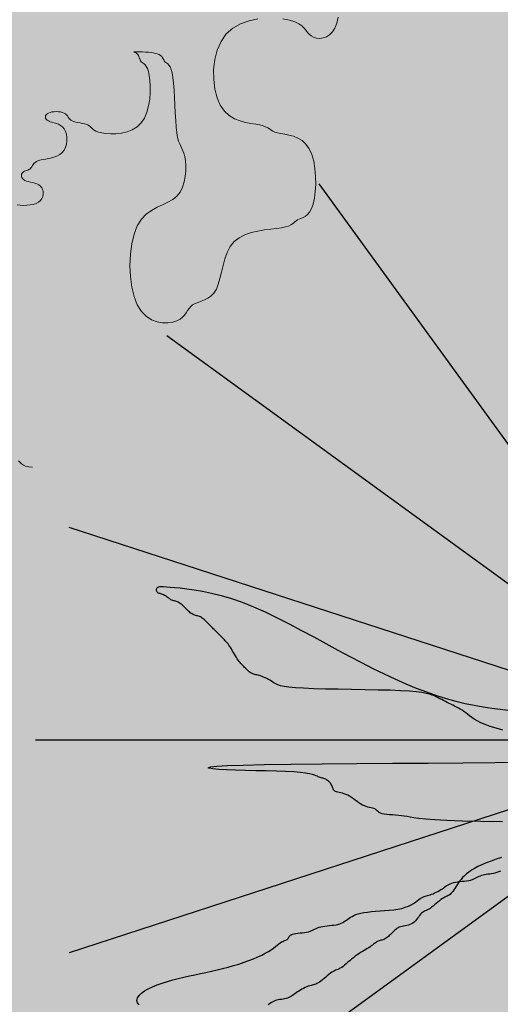
# Model space of a CAD drawing. Units: millimetres. Extents: x 1028 to 1444, y 268 to 296.
# Drawn here: x 1095 to 1096, y 288 to 288 of the extents above; entities that cross this region are included whole.
import ezdxf

# ---------------------------------------------------------------- set-up
doc = ezdxf.new("R2010")
doc.units = ezdxf.units.MM
doc.layers.add('jardin', color=105, linetype='Continuous')
doc.layers.add('ZV', color=62, linetype='Continuous', lineweight=0)

# ---------------------------------------------------------------- blocks, each defined once
blk = doc.blocks.new('WFFS')
for points in [[(1067.05961, 374.72248), (1067.05818, 374.72239), (1067.05708, 374.72213), (1067.05624, 374.72174), (1067.05557, 374.72127), (1067.055, 374.72074), (1067.05446, 374.72021)], [(1067.05405, 374.62716), (1067.0551, 374.62731), (1067.05625, 374.62739), (1067.05745, 374.62737), (1067.05866, 374.62725), (1067.05981, 374.62702), (1067.06086, 374.62668), (1067.06176, 374.6262), (1067.06247, 374.6256), (1067.06298, 374.6249), (1067.06331, 374.62413), (1067.06347, 374.62333), (1067.06345, 374.62253), (1067.06328, 374.62176), (1067.06295, 374.62106), (1067.06248, 374.62045), (1067.06188, 374.61998), (1067.06118, 374.61961), (1067.06041, 374.61933), (1067.05961, 374.61911), (1067.05881, 374.61892), (1067.05804, 374.61874), (1067.05734, 374.61854), (1067.05674, 374.6183), (1067.05626, 374.618), (1067.05592, 374.61765), (1067.05569, 374.61726), (1067.05557, 374.61686), (1067.05555, 374.61646), (1067.05562, 374.61608), (1067.05578, 374.61573), (1067.05602, 374.61543), (1067.05632, 374.61519), (1067.05667, 374.615), (1067.05705, 374.61484), (1067.05745, 374.61471), (1067.05785, 374.61457), (1067.05824, 374.61442), (1067.05859, 374.61423), (1067.05889, 374.61399), (1067.05913, 374.61369), (1067.05934, 374.61334), (1067.05955, 374.61295), (1067.05979, 374.61255), (1067.0601, 374.61215), (1067.0605, 374.61177), (1067.06105, 374.61141), (1067.06176, 374.61111), (1067.06266, 374.61087), (1067.06371, 374.61067), (1067.06487, 374.61046), (1067.06607, 374.61022), (1067.06727, 374.60991), (1067.06843, 374.6095), (1067.06948, 374.60895), (1067.07038, 374.60824), (1067.07109, 374.60734), (1067.0716, 374.60629), (1067.07193, 374.60513), (1067.07208, 374.60393), (1067.07207, 374.60273), (1067.07189, 374.60157), (1067.07157, 374.60052), (1067.0711, 374.59962), (1067.0705, 374.59891), (1067.06979, 374.59836), (1067.06903, 374.59795), (1067.06822, 374.59764), (1067.06742, 374.5974), (1067.06665, 374.59719), (1067.06595, 374.59699), (1067.06535, 374.59674), (1067.06488, 374.59644), (1067.06454, 374.59609), (1067.06434, 374.59571), (1067.06427, 374.59531), (1067.06434, 374.59491), (1067.06454, 374.59452), (1067.06488, 374.59417), (1067.06535, 374.59387), (1067.06595, 374.59363), (1067.06665, 374.59347), (1067.06742, 374.59337), (1067.06822, 374.59333), (1067.06903, 374.59337), (1067.06979, 374.59347), (1067.0705, 374.59363), (1067.0711, 374.59387), (1067.07157, 374.59417), (1067.07195, 374.59452), (1067.07226, 374.59491), (1067.07253, 374.59531), (1067.07281, 374.59571), (1067.07311, 374.59609), (1067.07349, 374.59644), (1067.07397, 374.59674), (1067.07457, 374.59698), (1067.07527, 374.59717), (1067.07604, 374.59733), (1067.07684, 374.59746), (1067.07764, 374.5976), (1067.07841, 374.59775), (1067.07911, 374.59794), (1067.07971, 374.59818), (1067.08019, 374.59848), (1067.0806, 374.59883), (1067.08099, 374.59922), (1067.08142, 374.59962), (1067.08195, 374.60002), (1067.08264, 374.6004), (1067.08355, 374.60076), (1067.08474, 374.60106), (1067.08624, 374.60128), (1067.08799, 374.6014), (1067.08991, 374.60137), (1067.09192, 374.60115), (1067.09392, 374.60068), (1067.09584, 374.59994), (1067.0976, 374.59888), (1067.0991, 374.59746), (1067.10028, 374.59566), (1067.10116, 374.59356), (1067.10177, 374.59125), (1067.10215, 374.58884), (1067.10232, 374.58643), (1067.10233, 374.58413), (1067.1022, 374.58202), (1067.10197, 374.58022), (1067.10167, 374.57879), (1067.10132, 374.57772), (1067.10093, 374.57692), (1067.10053, 374.57636), (1067.10013, 374.57596), (1067.09975, 374.57567), (1067.0994, 374.57544), (1067.0991, 374.57519), (1067.09886, 374.57489), (1067.09867, 374.57454), (1067.09852, 374.57415), (1067.09838, 374.57375), (1067.09824, 374.57335), (1067.09809, 374.57297), (1067.0979, 374.57262), (1067.09766, 374.57232), (1067.09737, 374.57208), (1067.09704, 374.5719), (1067.09674, 374.57177), (1067.09649, 374.57169), (1067.09635, 374.57163), (1067.09635, 374.57161), (1067.09653, 374.5716), (1067.09694, 374.5716), (1067.09761, 374.5716), (1067.09848, 374.57161), (1067.09951, 374.57163), (1067.10062, 374.57169), (1067.10177, 374.57177), (1067.1029, 374.5719), (1067.10394, 374.57208), (1067.10484, 374.57232), (1067.10555, 374.57262), (1067.1061, 374.57297), (1067.10651, 374.57335), (1067.10682, 374.57375), (1067.10706, 374.57415), (1067.10726, 374.57454), (1067.10747, 374.57489), (1067.10771, 374.57519), (1067.10801, 374.57544), (1067.10836, 374.57568), (1067.10875, 374.576), (1067.10915, 374.57645), (1067.10955, 374.5771), (1067.10993, 374.57802), (1067.11029, 374.57928), (1067.11059, 374.58094), (1067.11082, 374.58304), (1067.11101, 374.5855), (1067.11117, 374.58819), (1067.1113, 374.591), (1067.11144, 374.59381), (1067.1116, 374.5965), (1067.11178, 374.59895), (1067.11202, 374.60106), (1067.11232, 374.60272), (1067.11267, 374.60402), (1067.11306, 374.60505), (1067.11346, 374.60591), (1067.11386, 374.6067), (1067.11424, 374.60752), (1067.11459, 374.60848), (1067.11489, 374.60968), (1067.11512, 374.61118), (1067.11525, 374.61293), (1067.11525, 374.61486), (1067.11507, 374.61686), (1067.1147, 374.61887), (1067.11409, 374.62079), (1067.1132, 374.62255), (1067.11202, 374.62405), (1067.11052, 374.62525), (1067.10877, 374.62624), (1067.10685, 374.62714), (1067.10484, 374.62809), (1067.10284, 374.6292), (1067.10091, 374.63061), (1067.09916, 374.63245), (1067.09766, 374.63482), (1067.09648, 374.63783), (1067.09564, 374.64134), (1067.09514, 374.64518), (1067.09497, 374.64919), (1067.09514, 374.65321), (1067.09564, 374.65705), (1067.09648, 374.66056), (1067.09766, 374.66356), (1067.09916, 374.66593), (1067.10091, 374.6677), (1067.10284, 374.66892), (1067.10484, 374.66967), (1067.10685, 374.67002), (1067.10877, 374.67003), (1067.11052, 374.66977), (1067.11202, 374.66931), (1067.11321, 374.66871), (1067.11413, 374.66801), (1067.11485, 374.66724), (1067.11543, 374.66644), (1067.11595, 374.66564), (1067.11646, 374.66487), (1067.11705, 374.66417), (1067.11777, 374.66356), (1067.11867, 374.66308), (1067.11972, 374.66267), (1067.12087, 374.66225), (1067.12207, 374.66177), (1067.12328, 374.66115), (1067.12443, 374.66033), (1067.12548, 374.65924), (1067.12638, 374.65782), (1067.1271, 374.65601), (1067.12769, 374.65391), (1067.12824, 374.6516), (1067.1288, 374.64919), (1067.12947, 374.64679), (1067.13032, 374.64448), (1067.13142, 374.64237), (1067.13284, 374.64057), (1067.13464, 374.63915), (1067.13675, 374.63807), (1067.13905, 374.63728), (1067.14146, 374.63671), (1067.14387, 374.63631), (1067.14617, 374.63603), (1067.14827, 374.63579), (1067.15008, 374.63554), (1067.1515, 374.63524), (1067.15259, 374.63489), (1067.15341, 374.63451), (1067.15402, 374.63411), (1067.15451, 374.63371), (1067.15492, 374.63332), (1067.15534, 374.63297), (1067.15582, 374.63267), (1067.15642, 374.63242), (1067.15712, 374.63218), (1067.15789, 374.63186), (1067.15869, 374.63141), (1067.15949, 374.63076), (1067.16026, 374.62984), (1067.16096, 374.62858), (1067.16156, 374.62692), (1067.16203, 374.62482), (1067.16235, 374.62236), (1067.1625, 374.61967), (1067.16246, 374.61686), (1067.16222, 374.61405), (1067.16177, 374.61136), (1067.16107, 374.60891), (1067.16013, 374.6068), (1067.15893, 374.60514), (1067.15752, 374.60388), (1067.15599, 374.60296), (1067.15438, 374.60231), (1067.15278, 374.60186), (1067.15124, 374.60155), (1067.14984, 374.6013), (1067.14864, 374.60106), (1067.14768, 374.60076), (1067.14692, 374.6004), (1067.14628, 374.60002), (1067.14568, 374.59962), (1067.14504, 374.59922), (1067.1443, 374.59883), (1067.14337, 374.59848), (1067.14218, 374.59818), (1067.14068, 374.59793), (1067.13892, 374.59767), (1067.137, 374.5973), (1067.135, 374.59674), (1067.13299, 374.59592), (1067.13107, 374.59475), (1067.12932, 374.59313), (1067.12782, 374.591), (1067.12664, 374.58829), (1067.12583, 374.58514), (1067.12541, 374.58168), (1067.12539, 374.57806), (1067.12582, 374.57445), (1067.12671, 374.57099), (1067.12808, 374.56783), (1067.12997, 374.56513), (1067.13237, 374.563), (1067.13518, 374.56141), (1067.13825, 374.56032), (1067.14146, 374.55965)], [(1067.15055, 374.55964), (1067.15295, 374.5601), (1067.15485, 374.5607), (1067.1563, 374.5614), (1067.1574, 374.56217), (1067.15824, 374.56298), (1067.15891, 374.56378), (1067.15951, 374.56455), (1067.16012, 374.56525), (1067.16085, 374.56585), (1067.16175, 374.56632), (1067.1628, 374.56661), (1067.16395, 374.56671), (1067.16515, 374.56657), (1067.16636, 374.56616), (1067.16751, 374.56544), (1067.16856, 374.5644), (1067.16946, 374.56298), (1067.17017, 374.56117), (1067.17068, 374.55907)]]:
    blk.add_lwpolyline(points)
at = {"layer": 'jardin'}
for q in [(1067.10841, 374.96855), (1067.07292, 374.8989), (1067.06069, 374.82168), (1067.07292, 374.74447), (1067.10841, 374.67482), (1067.16369, 374.61954)]:
    blk.add_line((1067.31055, 374.82168), q, dxfattribs=at)
for points in [[(1067.23004, 374.86426), (1067.22806, 374.86493), (1067.2262, 374.8656), (1067.22447, 374.86627), (1067.22289, 374.86694), (1067.22147, 374.86761), (1067.22021, 374.86828), (1067.21911, 374.86895), (1067.21814, 374.86962), (1067.21729, 374.87029), (1067.21654, 374.87096), (1067.21589, 374.87163), (1067.2153, 374.8723), (1067.21478, 374.87297), (1067.2143, 374.87364), (1067.21385, 374.87429), (1067.21344, 374.87493), (1067.21305, 374.87554), (1067.21268, 374.8761), (1067.21233, 374.87661), (1067.21199, 374.87706), (1067.21165, 374.87743), (1067.21132, 374.87773), (1067.21098, 374.87797), (1067.21062, 374.87816), (1067.21026, 374.87833), (1067.20987, 374.8785), (1067.20946, 374.87869), (1067.20901, 374.87892), (1067.20853, 374.87922), (1067.20801, 374.87959), (1067.20745, 374.88003), (1067.20688, 374.88051), (1067.2063, 374.88101), (1067.20571, 374.88151), (1067.20514, 374.88199), (1067.20459, 374.88242), (1067.20406, 374.88279), (1067.20358, 374.88309), (1067.20314, 374.88333), (1067.20272, 374.88352), (1067.20233, 374.88369), (1067.20197, 374.88386), (1067.20162, 374.88405), (1067.20128, 374.88429), (1067.20094, 374.88458), (1067.2006, 374.88496), (1067.20026, 374.88539), (1067.19991, 374.88587), (1067.19954, 374.88637), (1067.19916, 374.88687), (1067.19874, 374.88735), (1067.1983, 374.88778), (1067.19782, 374.88816), (1067.19729, 374.88845), (1067.19674, 374.88868), (1067.19617, 374.88885), (1067.19558, 374.88899), (1067.195, 374.88911), (1067.19443, 374.88922), (1067.19387, 374.88935), (1067.19335, 374.8895), (1067.19287, 374.88968), (1067.19242, 374.88991), (1067.19201, 374.89016), (1067.19162, 374.89044), (1067.19125, 374.89075), (1067.1909, 374.89107), (1067.19056, 374.89139), (1067.19023, 374.89173), (1067.18989, 374.89206), (1067.18956, 374.89239), (1067.18922, 374.89271), (1067.18889, 374.89301), (1067.18855, 374.89329), (1067.18822, 374.89355), (1067.18788, 374.89377), (1067.18755, 374.89396), (1067.18721, 374.89411), (1067.18688, 374.89423), (1067.18654, 374.89432), (1067.18621, 374.89441), (1067.18587, 374.89449), (1067.18554, 374.89459), (1067.1852, 374.89471), (1067.18487, 374.89486), (1067.18453, 374.89504), (1067.18419, 374.89527), (1067.18384, 374.89552), (1067.18348, 374.8958), (1067.18309, 374.89611), (1067.18267, 374.89643), (1067.18223, 374.89675), (1067.18175, 374.89709), (1067.18122, 374.89742), (1067.18066, 374.89777), (1067.18007, 374.89812), (1067.17946, 374.89848), (1067.17882, 374.89887), (1067.17817, 374.89929), (1067.1775, 374.89973), (1067.17684, 374.90022), (1067.17617, 374.90074), (1067.1755, 374.90128), (1067.17485, 374.90184), (1067.17421, 374.90239), (1067.1736, 374.90292), (1067.17301, 374.90342), (1067.17245, 374.90386), (1067.17193, 374.90424), (1067.17144, 374.90453), (1067.17099, 374.90477), (1067.17056, 374.90496), (1067.17014, 374.90513), (1067.16972, 374.9053), (1067.16929, 374.90549), (1067.16884, 374.90573), (1067.16835, 374.90602), (1067.16783, 374.9064), (1067.16728, 374.90683), (1067.16671, 374.90731), (1067.16612, 374.90781), (1067.16554, 374.90831), (1067.16496, 374.90879), (1067.16441, 374.90922), (1067.16389, 374.9096), (1067.16341, 374.90989), (1067.16296, 374.91012), (1067.16253, 374.91029), (1067.16211, 374.91043), (1067.16168, 374.91055), (1067.16125, 374.91066), (1067.1608, 374.91079), (1067.16032, 374.91094), (1067.1598, 374.91112), (1067.15925, 374.91135), (1067.15867, 374.9116), (1067.15809, 374.91189), (1067.1575, 374.91219), (1067.15693, 374.91251), (1067.15638, 374.91284), (1067.15586, 374.91317), (1067.15537, 374.9135), (1067.15492, 374.91383), (1067.15449, 374.91415), (1067.15407, 374.91445), (1067.15365, 374.91474), (1067.15322, 374.91499), (1067.15277, 374.91522), (1067.15228, 374.9154), (1067.15176, 374.91555), (1067.15121, 374.91567), (1067.15064, 374.91576), (1067.15005, 374.91585), (1067.14947, 374.91593), (1067.1489, 374.91603), (1067.14834, 374.91615), (1067.14782, 374.9163), (1067.14734, 374.91648), (1067.14689, 374.91671), (1067.14646, 374.91696), (1067.14604, 374.91725), (1067.14562, 374.91755), (1067.14518, 374.91787)], [(1067.09837, 374.91789), (1067.09772, 374.91708), (1067.09752, 374.91622), (1067.09773, 374.91535), (1067.0983, 374.91447), (1067.09917, 374.91362), (1067.10029, 374.9128), (1067.10164, 374.91202), (1067.10317, 374.91129), (1067.10486, 374.9106), (1067.10667, 374.90995), (1067.10858, 374.90934), (1067.11055, 374.90878), (1067.11256, 374.90826), (1067.11457, 374.90777), (1067.11658, 374.90732), (1067.11858, 374.90689), (1067.12059, 374.90647), (1067.1226, 374.90605), (1067.12461, 374.90562), (1067.12662, 374.90517), (1067.12863, 374.90468), (1067.13063, 374.90416), (1067.13262, 374.9036), (1067.13456, 374.90301), (1067.13644, 374.90239), (1067.13823, 374.90176), (1067.13993, 374.9011), (1067.14149, 374.90044), (1067.14291, 374.89977), (1067.14417, 374.8991), (1067.14528, 374.89844), (1067.14625, 374.89781), (1067.1471, 374.8972), (1067.14784, 374.89664), (1067.1485, 374.89613), (1067.14908, 374.89568), (1067.14961, 374.8953), (1067.15009, 374.89501), (1067.15053, 374.89478), (1067.15092, 374.8946), (1067.15128, 374.89446), (1067.15159, 374.89435), (1067.15187, 374.89423), (1067.1521, 374.89411), (1067.15228, 374.89396), (1067.15243, 374.89378), (1067.15256, 374.89356), (1067.15269, 374.89332), (1067.15284, 374.89307), (1067.15303, 374.89282), (1067.15329, 374.89258), (1067.15363, 374.89236), (1067.15407, 374.89218), (1067.15463, 374.89203), (1067.15529, 374.89191), (1067.15602, 374.89181), (1067.1568, 374.89173), (1067.15761, 374.89164), (1067.1584, 374.89155), (1067.15917, 374.89143), (1067.15987, 374.89128), (1067.1605, 374.8911), (1067.16107, 374.89088), (1067.1616, 374.89064), (1067.16211, 374.89039), (1067.16261, 374.89014), (1067.16314, 374.8899), (1067.16371, 374.88968), (1067.16434, 374.8895), (1067.16504, 374.88935), (1067.16582, 374.88923), (1067.16663, 374.88913), (1067.16746, 374.88905), (1067.1683, 374.88896), (1067.16911, 374.88887), (1067.16988, 374.88875), (1067.17059, 374.8886), (1067.17122, 374.88841), (1067.17178, 374.88819), (1067.17229, 374.88793), (1067.17276, 374.88765), (1067.17321, 374.88735), (1067.17366, 374.88703), (1067.17412, 374.8867), (1067.1746, 374.88637), (1067.17513, 374.88603), (1067.17571, 374.88571), (1067.17637, 374.88539), (1067.17711, 374.88508), (1067.17796, 374.8848), (1067.17893, 374.88455), (1067.18004, 374.88432), (1067.1813, 374.88414), (1067.18272, 374.88399), (1067.18426, 374.88386), (1067.18588, 374.88375), (1067.18755, 374.88363), (1067.18922, 374.88349), (1067.19084, 374.88332), (1067.19238, 374.88309), (1067.1938, 374.88279), (1067.19506, 374.88242), (1067.19616, 374.88199), (1067.19713, 374.88151), (1067.19798, 374.88101), (1067.19873, 374.88051), (1067.19938, 374.88003), (1067.19997, 374.87959), (1067.20049, 374.87922), (1067.20098, 374.87893), (1067.20143, 374.8787), (1067.20186, 374.87852), (1067.20228, 374.87838), (1067.2027, 374.87827), (1067.20313, 374.87815), (1067.20358, 374.87803), (1067.20406, 374.87788), (1067.20459, 374.87769), (1067.20514, 374.87747), (1067.20571, 374.87721), (1067.2063, 374.87693), (1067.20688, 374.87663), (1067.20745, 374.87631), (1067.20801, 374.87598), (1067.20853, 374.87565), (1067.20901, 374.87531), (1067.20947, 374.87499), (1067.20992, 374.87467), (1067.21037, 374.87436), (1067.21084, 374.87408), (1067.21135, 374.87383), (1067.21191, 374.8736), (1067.21255, 374.87341), (1067.21325, 374.87327), (1067.21402, 374.87315), (1067.21484, 374.87305), (1067.21567, 374.87297), (1067.2165, 374.87288), (1067.21732, 374.87279), (1067.21809, 374.87267), (1067.21879, 374.87252), (1067.21942, 374.87233), (1067.21999, 374.87212), (1067.2205, 374.87188), (1067.22097, 374.87163), (1067.22142, 374.87138), (1067.22187, 374.87114), (1067.22233, 374.87092), (1067.22281, 374.87073), (1067.22333, 374.87059), (1067.22389, 374.87047), (1067.22448, 374.87037), (1067.2251, 374.87029), (1067.22574, 374.8702), (1067.22639, 374.87011), (1067.22705, 374.86999), (1067.22772, 374.86984), (1067.22839, 374.86965), (1067.22906, 374.86944), (1067.22973, 374.8692)], [(1067.23033, 374.85135), (1067.22249, 374.85123), (1067.21567, 374.85108), (1067.21014, 374.85089), (1067.2058, 374.85068), (1067.20248, 374.85044), (1067.19999, 374.85019), (1067.19815, 374.84994), (1067.19678, 374.8497), (1067.19568, 374.84948), (1067.19469, 374.84929), (1067.19365, 374.84915), (1067.19256, 374.84903), (1067.19144, 374.84893), (1067.19034, 374.84885), (1067.18928, 374.84876), (1067.18829, 374.84867), (1067.1874, 374.84855), (1067.18666, 374.8484), (1067.18606, 374.84821), (1067.18561, 374.848), (1067.18526, 374.84776), (1067.18498, 374.84751), (1067.18475, 374.84726), (1067.18452, 374.84702), (1067.18428, 374.8468), (1067.18398, 374.84661), (1067.1836, 374.84646), (1067.18315, 374.84634), (1067.18264, 374.84623), (1067.18208, 374.84611), (1067.18148, 374.84597), (1067.18084, 374.8458), (1067.18018, 374.84557), (1067.17951, 374.84527), (1067.17884, 374.8449), (1067.17817, 374.84446), (1067.17751, 374.84399), (1067.17684, 374.84349), (1067.17617, 374.84299), (1067.1755, 374.84251), (1067.17483, 374.84207), (1067.17416, 374.8417), (1067.17349, 374.8414), (1067.17283, 374.84118), (1067.1722, 374.841), (1067.17159, 374.84086), (1067.17103, 374.84075), (1067.17052, 374.84063), (1067.17007, 374.84051), (1067.16969, 374.84036), (1067.1694, 374.84017), (1067.16917, 374.83995), (1067.169, 374.83969), (1067.16886, 374.83941), (1067.16874, 374.83911), (1067.16863, 374.83879), (1067.1685, 374.83846), (1067.16835, 374.83813), (1067.16817, 374.83779), (1067.16794, 374.83746), (1067.16769, 374.83715), (1067.16741, 374.83684), (1067.1671, 374.83656), (1067.16679, 374.83631), (1067.16646, 374.83608), (1067.16612, 374.83589), (1067.16579, 374.83575), (1067.16545, 374.83563), (1067.16512, 374.83553), (1067.16478, 374.83545), (1067.16445, 374.83536), (1067.16411, 374.83527), (1067.16378, 374.83515), (1067.16344, 374.835), (1067.1631, 374.83481), (1067.16268, 374.8346), (1067.16211, 374.83436), (1067.16132, 374.83411), (1067.16024, 374.83386), (1067.1588, 374.83362), (1067.15691, 374.8334), (1067.15452, 374.83321), (1067.15157, 374.83307), (1067.14819, 374.83295), (1067.14453, 374.83285), (1067.14074, 374.83277), (1067.13696, 374.83268), (1067.13336, 374.83259), (1067.13009, 374.83247), (1067.12729, 374.83232), (1067.12512, 374.83213), (1067.12378, 374.83192), (1067.12345, 374.83168), (1067.12433, 374.83143), (1067.12661, 374.83118), (1067.13049, 374.83094), (1067.13616, 374.83072), (1067.1438, 374.83053), (1067.15351, 374.83039), (1067.16485, 374.83027), (1067.17731, 374.83017), (1067.19034, 374.83009), (1067.20341, 374.83), (1067.21599, 374.82991), (1067.22755, 374.82979), (1067.23754, 374.82964)], [(1067.23055, 374.81802), (1067.2281, 374.81736), (1067.22594, 374.81669), (1067.22409, 374.81602), (1067.22253, 374.81535), (1067.22123, 374.8147), (1067.22013, 374.81406), (1067.21921, 374.81345), (1067.2184, 374.81285), (1067.21769, 374.8123), (1067.21701, 374.81177), (1067.21634, 374.81129), (1067.21567, 374.81084), (1067.215, 374.81043), (1067.21433, 374.81004), (1067.21366, 374.80967), (1067.21299, 374.80932), (1067.21232, 374.80898), (1067.21165, 374.80865), (1067.21098, 374.80831), (1067.21031, 374.80798), (1067.20964, 374.80764), (1067.20897, 374.80731), (1067.2083, 374.80697), (1067.20764, 374.80664), (1067.20697, 374.8063), (1067.2063, 374.80597), (1067.20561, 374.80563), (1067.20484, 374.8053), (1067.20389, 374.80498), (1067.20267, 374.80468), (1067.2011, 374.8044), (1067.19908, 374.80414), (1067.19653, 374.80392), (1067.19335, 374.80373), (1067.18951, 374.80358), (1067.18514, 374.80347), (1067.18043, 374.80337), (1067.17555, 374.80329), (1067.1707, 374.8032), (1067.16605, 374.8031), (1067.16178, 374.80299), (1067.15809, 374.80284), (1067.1551, 374.80265), (1067.15277, 374.80243), (1067.15099, 374.80217), (1067.14966, 374.80189), (1067.14869, 374.80159), (1067.14798, 374.80127), (1067.14743, 374.80094), (1067.14693, 374.80061), (1067.14641, 374.80027), (1067.14585, 374.79994), (1067.14528, 374.79962), (1067.1447, 374.79932), (1067.14411, 374.79904), (1067.14354, 374.79878), (1067.14299, 374.79856), (1067.14246, 374.79837), (1067.14198, 374.79822), (1067.14154, 374.79811), (1067.14112, 374.79801), (1067.14074, 374.79793), (1067.14037, 374.79784), (1067.14002, 374.79774), (1067.13968, 374.79763), (1067.13934, 374.79748), (1067.13901, 374.79729), (1067.13867, 374.79707), (1067.13834, 374.79681), (1067.138, 374.79653), (1067.13767, 374.79623), (1067.13733, 374.79591), (1067.137, 374.79558), (1067.13666, 374.79525), (1067.13633, 374.79491), (1067.13599, 374.79457), (1067.13566, 374.79422), (1067.13532, 374.79385), (1067.13499, 374.79346), (1067.13465, 374.79305), (1067.13432, 374.7926), (1067.13398, 374.79212), (1067.13365, 374.7916), (1067.13331, 374.79104), (1067.13298, 374.79047), (1067.13264, 374.78989), (1067.13231, 374.7893), (1067.13198, 374.78873), (1067.13164, 374.78817), (1067.13131, 374.78765), (1067.13097, 374.78717), (1067.13064, 374.78672), (1067.1303, 374.78631), (1067.12997, 374.78592), (1067.12963, 374.78555), (1067.1293, 374.7852), (1067.12896, 374.78486), (1067.12863, 374.78453), (1067.12829, 374.78419), (1067.12796, 374.78386), (1067.12762, 374.78352), (1067.12729, 374.78319), (1067.12695, 374.78285), (1067.12662, 374.78252), (1067.12628, 374.78218), (1067.12595, 374.78185), (1067.12561, 374.78151), (1067.12528, 374.78118), (1067.12494, 374.78084), (1067.12461, 374.78051), (1067.12428, 374.78017), (1067.12394, 374.77984), (1067.12361, 374.7795), (1067.12327, 374.77916), (1067.12294, 374.77883), (1067.1226, 374.7785), (1067.12227, 374.77818), (1067.12193, 374.77788), (1067.1216, 374.7776), (1067.12126, 374.77734), (1067.12093, 374.77712), (1067.12059, 374.77693), (1067.12026, 374.77678), (1067.11992, 374.77667), (1067.11959, 374.77657), (1067.11925, 374.77648), (1067.11892, 374.7764), (1067.11858, 374.7763), (1067.11825, 374.77619), (1067.11791, 374.77604), (1067.11758, 374.77585), (1067.11724, 374.77563), (1067.11691, 374.77537), (1067.11658, 374.77509), (1067.11624, 374.77479), (1067.11591, 374.77447), (1067.11557, 374.77414), (1067.11524, 374.7738), (1067.1149, 374.77347), (1067.11457, 374.77314), (1067.11423, 374.77282), (1067.1139, 374.77252), (1067.11356, 374.77224), (1067.11323, 374.77198), (1067.11289, 374.77176), (1067.11256, 374.77157), (1067.11222, 374.77142), (1067.11189, 374.77131), (1067.11155, 374.77121), (1067.11122, 374.77112), (1067.11088, 374.77104), (1067.11055, 374.77094), (1067.11021, 374.77083), (1067.10988, 374.77068), (1067.10954, 374.77049), (1067.10921, 374.77027), (1067.10888, 374.77003), (1067.10854, 374.76978), (1067.10821, 374.76954), (1067.10787, 374.7693), (1067.10754, 374.76908), (1067.1072, 374.76889), (1067.10687, 374.76874), (1067.10654, 374.76863), (1067.10622, 374.76853), (1067.10592, 374.76844), (1067.10564, 374.76836), (1067.10538, 374.76826), (1067.10516, 374.76815), (1067.10497, 374.768), (1067.10482, 374.76781), (1067.10472, 374.76759), (1067.10466, 374.76735), (1067.10463, 374.7671), (1067.10466, 374.76686), (1067.10472, 374.76662), (1067.10482, 374.7664), (1067.10497, 374.76621), (1067.10516, 374.76606), (1067.10544, 374.76596), (1067.10585, 374.7659), (1067.10642, 374.76588), (1067.1072, 374.7659), (1067.10823, 374.76596), (1067.10956, 374.76606), (1067.11122, 374.76621), (1067.11324, 374.7664), (1067.11562, 374.76667), (1067.11832, 374.76704), (1067.12132, 374.76755), (1067.12459, 374.76823), (1067.1281, 374.7691), (1067.13184, 374.77021), (1067.13577, 374.77157), (1067.13986, 374.77322), (1067.1441, 374.77511), (1067.14843, 374.7772), (1067.15284, 374.77944), (1067.15729, 374.78179), (1067.16176, 374.7842), (1067.1662, 374.78661), (1067.17059, 374.78899), (1067.1749, 374.79129), (1067.17912, 374.7935), (1067.18327, 374.7956), (1067.18733, 374.79759), (1067.1913, 374.79945), (1067.19519, 374.80118), (1067.199, 374.80276), (1067.20273, 374.80418), (1067.20637, 374.80544), (1067.20992, 374.80654), (1067.2134, 374.80749), (1067.21679, 374.80831), (1067.22009, 374.809), (1067.22331, 374.80958), (1067.22645, 374.81005), (1067.22951, 374.81043), (1067.23248, 374.81073)]]:
    blk.add_lwpolyline(points, dxfattribs=at)

msp = doc.modelspace()

# ---------------------------------------------------------------- hatches: boundary and pattern name
at = {"layer": 'ZV', "lineweight": 0}
h = msp.add_hatch(dxfattribs=at)
h.set_pattern_fill('AR-SAND', color=256, scale=0.002, style=0)
h.set_pattern_definition([(37.5, (-10.96756, -61.03102), (-0.0032000626, 0.0978826475), [0, -0.077216, 0, -0.08636, 0, -0.08255]), (7.5, (-10.96756, -61.03102), (0.089904657, 0.14336502), [0, -0.041656, 0, -0.069596, 0, -0.02667]), (327.5, (-11.03004, -61.03102), (0.158198474, 0.000287437), [0, -0.0254, 0, -0.09144, 0, -0.11938]), (317.5, (-11.03004, -61.03102), (0.15271129, 0.044585865), [0, -0.0127, 0, -0.059944, 0, -0.06858])])
h.paths.add_polyline_path([(1079.50695, 288.63534), (1079.50695, 287.13534), (1091.46524, 287.13534), (1091.46524, 288.13534), (1095.26799, 288.13534), (1095.26799, 284.23557), (1096.26524, 284.23557), (1096.26524, 288.43534), (1096.20666, 288.57676), (1096.06524, 288.63534)])

# ---------------------------------------------------------------- block references
at = {"layer": 'ZV', "lineweight": 0, "xscale": -1, "rotation": 180}
msp.add_blockref('WFFS', (28.43881, 662.42704), dxfattribs=at)

doc.saveas('drawing.dxf')
